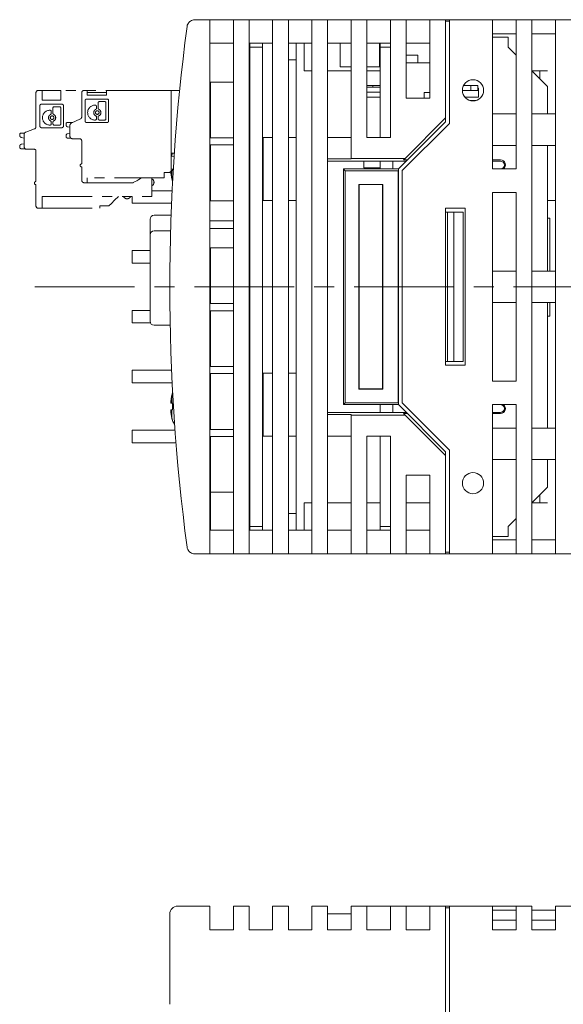
# Model space of a CAD drawing. Units: millimetres. Extents: x 51 to 608, y 19 to 397.
# Drawn here: x 209 to 278, y 272 to 397 of the extents above; entities that cross this region are included whole.
import ezdxf

# ---------------------------------------------------------------- set-up
doc = ezdxf.new("R2010")
doc.units = ezdxf.units.MM
doc.linetypes.add('CENTERX2', pattern=[20.32, 12.7, -2.54, 2.54, -2.54])
doc.linetypes.add('PHANTOM', pattern=[12.7, 6.35, -1.27, 1.27, -1.27, 1.27, -1.27])

msp = doc.modelspace()

# ---------------------------------------------------------------- linework, layer by layer
at = {"color": 7, "linetype": 'Continuous', "lineweight": 15}
for p, q in [((231.134, 397.134), (232.943, 397.134)), ((232.943, 397.134), (232.943, 396.834)), ((235.943, 397.134), (232.943, 397.134)), ((232.943, 396.834), (232.943, 329.434)), ((235.943, 396.834), (235.943, 397.134)), ((235.943, 397.134), (237.943, 397.134)), ((235.943, 329.434), (235.943, 396.834)), ((237.943, 397.134), (237.943, 396.834)), ((240.943, 397.134), (237.943, 397.134)), ((237.943, 396.834), (237.943, 329.434)), ((240.943, 396.834), (240.943, 397.134)), ((240.943, 397.134), (242.943, 397.134)), ((240.943, 329.434), (240.943, 396.834)), ((242.943, 397.134), (242.943, 396.834)), ((245.943, 397.134), (242.943, 397.134)), ((242.943, 396.834), (242.943, 329.434)), ((245.943, 397.134), (247.943, 397.134)), ((245.943, 396.834), (245.943, 397.134)), ((245.943, 329.434), (245.943, 396.834)), ((247.943, 397.134), (247.943, 396.834)), ((250.943, 397.134), (247.943, 397.134)), ((247.943, 329.434), (247.943, 396.834)), ((250.943, 396.834), (250.943, 397.134)), ((250.943, 397.134), (252.943, 397.134)), ((250.943, 379.484), (250.943, 396.834)), ((252.943, 397.134), (252.943, 396.834)), ((255.943, 397.134), (252.943, 397.134)), ((252.943, 396.834), (252.943, 382.134)), ((255.943, 397.134), (257.943, 397.134)), ((255.943, 396.834), (255.943, 397.134)), ((255.943, 382.134), (255.943, 396.834)), ((257.943, 397.134), (257.943, 396.834)), ((260.943, 397.134), (257.943, 397.134)), ((257.943, 396.834), (257.943, 387.134)), ((260.943, 397.134), (262.943, 397.134)), ((260.943, 396.834), (260.943, 397.134)), ((260.943, 387.134), (260.943, 396.834)), ((262.943, 397.134), (262.943, 396.834)), ((262.943, 397.134), (263.443, 397.134)), ((262.943, 396.934), (263.443, 396.934)), ((262.943, 396.834), (262.943, 384.634)), ((263.443, 396.834), (263.443, 397.134)), ((263.443, 397.134), (268.943, 397.134)), ((263.443, 383.927), (263.443, 396.834)), ((268.943, 397.134), (268.943, 396.834)), ((271.943, 397.134), (268.943, 397.134)), ((268.943, 396.834), (268.943, 378.134)), ((271.943, 396.834), (271.943, 397.134)), ((271.943, 397.134), (273.943, 397.134)), ((271.943, 378.134), (271.943, 396.834)), ((273.943, 397.134), (273.943, 396.834)), ((276.943, 397.134), (273.943, 397.134)), ((273.943, 396.834), (273.943, 329.434)), ((276.943, 396.834), (276.943, 397.134)), ((276.943, 397.134), (278.943, 397.134)), ((276.943, 329.434), (276.943, 396.834)), ((268.943, 395.334), (271.943, 395.334)), ((270.943, 394.924), (268.943, 394.924)), ((270.943, 394.924), (270.943, 393.634)), ((273.943, 395.334), (276.943, 395.334)), ((232.943, 394.134), (235.943, 394.134)), ((237.943, 394.134), (240.943, 394.134)), ((238.043, 394.134), (237.943, 394.134)), ((238.043, 394.134), (237.943, 394.134)), ((238.043, 393.634), (238.043, 394.134)), ((238.043, 393.634), (238.043, 394.134)), ((238.043, 393.634), (238.043, 394.134)), ((238.043, 393.634), (239.643, 393.634)), ((238.043, 332.634), (238.043, 393.634)), ((238.043, 392.634), (238.043, 393.634)), ((238.043, 392.634), (238.043, 393.634)), ((238.043, 393.634), (238.043, 390.634)), ((238.043, 393.634), (238.043, 390.634)), ((239.643, 393.634), (239.643, 394.134)), ((239.643, 393.634), (239.643, 394.134)), ((239.643, 393.634), (239.643, 394.134)), ((240.943, 394.134), (239.643, 394.134)), ((240.943, 394.134), (239.643, 394.134)), ((239.643, 332.634), (239.643, 393.634)), ((239.643, 392.634), (239.643, 393.634)), ((239.643, 392.634), (239.643, 393.634)), ((239.643, 393.634), (239.643, 390.634)), ((239.643, 393.634), (239.643, 390.634)), ((240.943, 394.134), (239.743, 394.134)), ((240.943, 394.134), (239.743, 394.134)), ((242.943, 394.134), (245.943, 394.134)), ((243.643, 394.134), (242.943, 394.134)), ((243.643, 394.134), (242.943, 394.134)), ((243.643, 394.134), (242.943, 394.134)), ((243.643, 394.134), (242.943, 394.134)), ((243.943, 392.004), (243.943, 394.134)), ((244.943, 394.134), (243.943, 394.134)), ((244.943, 390.634), (244.943, 394.134)), ((250.943, 394.134), (247.943, 394.134)), ((249.543, 394.134), (249.543, 391.134)), ((255.943, 394.134), (252.943, 394.134)), ((254.543, 394.134), (254.543, 391.134)), ((254.643, 393.634), (254.643, 394.134)), ((254.643, 393.634), (254.643, 394.134)), ((254.643, 393.634), (255.943, 393.634)), ((254.643, 382.134), (254.643, 393.634)), ((254.643, 392.634), (254.643, 393.634)), ((254.643, 392.634), (254.643, 393.634)), ((254.643, 392.634), (254.643, 393.634)), ((254.643, 392.634), (254.643, 393.634)), ((257.943, 394.134), (260.943, 394.134)), ((271.943, 392.634), (270.943, 393.634)), ((259.443, 392.634), (257.943, 392.634)), ((259.443, 392.634), (259.443, 391.634)), ((243.943, 392.004), (242.943, 392.004)), ((243.943, 392.004), (243.943, 382.134)), ((250.943, 391.134), (249.543, 391.134)), ((254.543, 391.134), (252.943, 391.134)), ((260.943, 391.634), (257.943, 391.634)), ((245.311, 390.634), (244.943, 390.634)), ((245.311, 390.634), (245.943, 390.634)), ((247.943, 390.634), (250.943, 390.634)), ((252.943, 390.634), (254.643, 390.634)), ((273.943, 390.634), (275.943, 388.634)), ((275.943, 390.634), (273.943, 390.634)), ((273.943, 390.634), (274.943, 390.634)), ((274.943, 389.634), (274.943, 390.634)), ((233.043, 382.084), (233.043, 389.184)), ((233.043, 389.184), (235.943, 389.184)), ((237.943, 389.184), (238.043, 389.184)), ((252.943, 388.752), (253.715, 388.752)), ((253.715, 388.554), (253.715, 388.752)), ((253.715, 388.752), (254.643, 388.752)), ((266.17, 388.752), (265.242, 388.752)), ((266.17, 388.752), (266.17, 388.117)), ((267.043, 388.752), (266.17, 388.752)), ((267.043, 388.752), (267.043, 388.117)), ((275.943, 388.634), (275.943, 385.134)), ((226.043, 388.134), (228.043, 388.134)), ((228.043, 380.134), (228.043, 388.134)), ((228.043, 388.134), (229.096, 388.134)), ((260.943, 387.884), (260.243, 387.884)), ((260.243, 387.884), (260.243, 387.134)), ((266.17, 388.117), (265.093, 388.117)), ((267.043, 388.117), (266.17, 388.117)), ((267.143, 388.404), (267.143, 387.264)), ((257.943, 387.134), (260.943, 387.134)), ((266.079, 386.834), (266.807, 386.834)), ((268.943, 385.134), (271.943, 385.134)), ((273.943, 385.134), (276.943, 385.134)), ((262.943, 384.134), (256.943, 378.134)), ((257.443, 377.927), (263.443, 383.927)), ((262.943, 384.634), (257.792, 379.484)), ((262.943, 384.634), (262.943, 384.134)), ((233.043, 382.084), (235.943, 382.084)), ((233.043, 374.084), (233.043, 381.184)), ((233.043, 381.184), (235.943, 381.184)), ((237.943, 382.084), (238.043, 382.084)), ((237.943, 381.184), (238.043, 381.184)), ((240.943, 382.134), (239.643, 382.134)), ((239.743, 374.134), (239.743, 382.134)), ((243.943, 382.134), (242.943, 382.134)), ((243.943, 374.134), (243.943, 382.134)), ((250.943, 382.134), (247.943, 382.134)), ((252.943, 382.134), (255.943, 382.134)), ((271.943, 381.134), (268.943, 381.134)), ((276.943, 381.134), (273.943, 381.134)), ((275.943, 381.134), (275.943, 365.134)), ((228.043, 380.134), (228.421, 380.134)), ((228.099, 379.727), (228.099, 379.826)), ((247.943, 379.414), (250.943, 379.414)), ((257.943, 379.134), (247.943, 379.134)), ((250.943, 379.484), (257.792, 379.484)), ((250.943, 379.414), (250.943, 379.484)), ((252.543, 379.134), (252.543, 378.264)), ((254.643, 378.634), (254.643, 379.134)), ((254.643, 378.634), (254.643, 378.134)), ((256.243, 379.134), (256.243, 378.634)), ((256.243, 378.134), (256.243, 378.634)), ((257.583, 379.274), (257.792, 379.484)), ((257.583, 379.274), (258.083, 379.274)), ((268.943, 379.274), (269.943, 379.274)), ((269.943, 379.134), (268.943, 379.134)), ((228.099, 377.949), (228.041, 377.949)), ((228.099, 376.922), (228.099, 377.949)), ((249.943, 378.134), (250.188, 377.889)), ((249.943, 378.134), (256.943, 378.134)), ((249.943, 348.134), (249.943, 378.134)), ((256.908, 377.889), (250.188, 377.889)), ((250.188, 377.889), (250.188, 348.379)), ((256.943, 377.924), (256.908, 377.889)), ((256.908, 348.379), (256.908, 377.889)), ((256.943, 378.134), (256.943, 348.134)), ((257.443, 348.341), (257.443, 377.927)), ((268.943, 378.134), (271.943, 378.134)), ((228.186, 376.574), (228.202, 376.535)), ((254.978, 376.169), (251.908, 376.169)), ((251.908, 376.169), (251.908, 350.099)), ((251.943, 376.134), (251.908, 376.169)), ((251.943, 376.134), (254.943, 376.134)), ((251.943, 350.134), (251.943, 376.134)), ((254.943, 376.134), (254.978, 376.169)), ((254.943, 376.134), (254.943, 350.134)), ((254.978, 350.099), (254.978, 376.169)), ((225.543, 375.364), (228.142, 375.364)), ((268.943, 375.134), (268.943, 351.134)), ((271.943, 375.134), (268.943, 375.134)), ((271.943, 351.134), (271.943, 375.134)), ((223.043, 373.764), (223.043, 374.634)), ((224.043, 373.764), (223.043, 373.764)), ((228.069, 373.764), (224.043, 373.764)), ((233.043, 374.084), (235.943, 374.084)), ((237.943, 374.084), (238.043, 374.084)), ((239.643, 374.134), (240.943, 374.134)), ((242.943, 374.134), (243.943, 374.134)), ((243.943, 374.134), (243.943, 352.134)), ((276.943, 374.134), (275.943, 374.134)), ((265.443, 373.134), (262.943, 373.134)), ((262.943, 373.134), (262.943, 353.134)), ((262.943, 372.634), (263.193, 372.634)), ((263.193, 353.634), (263.193, 372.634)), ((263.193, 372.634), (263.993, 372.634)), ((263.993, 353.634), (263.993, 372.634)), ((263.993, 372.634), (265.193, 372.634)), ((265.193, 353.634), (265.193, 372.634)), ((265.443, 353.134), (265.443, 373.134)), ((225.343, 369.734), (225.343, 371.734)), ((228.008, 372.234), (225.843, 372.234)), ((235.943, 371.534), (232.943, 371.534)), ((237.943, 372.234), (238.043, 372.234)), ((237.943, 371.584), (238.043, 371.584)), ((276.243, 371.884), (276.243, 365.634)), ((225.843, 370.234), (227.944, 370.234)), ((235.943, 370.534), (232.943, 370.534)), ((225.343, 358.734), (225.343, 369.734)), ((223.043, 366.144), (223.043, 367.744)), ((223.043, 367.744), (224.043, 367.744)), ((224.043, 367.744), (225.343, 367.744)), ((233.043, 360.984), (233.043, 368.084)), ((233.043, 368.084), (235.943, 368.084)), ((237.943, 368.084), (238.043, 368.084)), ((224.043, 366.144), (223.043, 366.144)), ((225.343, 366.144), (224.043, 366.144)), ((268.943, 365.134), (271.943, 365.134)), ((273.943, 365.134), (276.943, 365.134)), ((276.243, 365.634), (276.243, 365.134)), ((271.943, 361.134), (268.943, 361.134)), ((276.943, 361.134), (273.943, 361.134)), ((275.943, 361.134), (275.943, 345.134)), ((276.243, 361.134), (276.243, 359.384)), ((223.043, 358.524), (223.043, 360.124)), ((223.043, 360.124), (224.043, 360.124)), ((224.043, 360.124), (225.343, 360.124)), ((233.043, 360.984), (235.943, 360.984)), ((233.043, 352.984), (233.043, 360.084)), ((233.043, 360.084), (235.943, 360.084)), ((237.943, 360.984), (238.043, 360.984)), ((237.943, 360.084), (238.043, 360.084)), ((224.043, 358.524), (223.043, 358.524)), ((225.389, 358.524), (224.043, 358.524)), ((227.891, 358.234), (225.843, 358.234)), ((263.193, 353.634), (262.943, 353.634)), ((263.993, 353.634), (263.193, 353.634)), ((265.193, 353.634), (263.993, 353.634)), ((223.043, 350.904), (223.043, 352.504)), ((223.043, 352.504), (224.043, 352.504)), ((224.043, 352.504), (228.069, 352.504)), ((233.043, 352.984), (235.943, 352.984)), ((237.943, 352.984), (238.043, 352.984)), ((262.943, 353.134), (265.443, 353.134)), ((233.043, 352.084), (235.943, 352.084)), ((233.043, 344.984), (233.043, 352.084)), ((237.943, 352.084), (238.043, 352.084)), ((240.943, 352.134), (239.643, 352.134)), ((239.743, 344.134), (239.743, 352.134)), ((243.943, 352.134), (242.943, 352.134)), ((243.943, 344.134), (243.943, 352.134)), ((268.943, 351.134), (271.943, 351.134)), ((224.043, 350.904), (223.043, 350.904)), ((228.142, 350.904), (224.043, 350.904)), ((228.202, 349.733), (228.185, 349.693)), ((251.943, 350.134), (251.908, 350.099)), ((251.908, 350.099), (254.978, 350.099)), ((254.943, 350.134), (251.943, 350.134)), ((254.943, 350.134), (254.978, 350.099)), ((228.099, 348.319), (228.099, 349.346)), ((228.013, 348.319), (228.099, 348.319)), ((228.099, 347.469), (228.013, 347.469)), ((228.099, 346.442), (228.099, 347.469)), ((249.943, 348.134), (250.188, 348.379)), ((256.943, 348.134), (249.943, 348.134)), ((250.188, 348.379), (256.908, 348.379)), ((254.643, 348.134), (254.643, 347.634)), ((254.643, 347.134), (254.643, 347.634)), ((256.243, 347.634), (256.243, 348.134)), ((256.243, 347.634), (256.243, 347.134)), ((256.943, 348.344), (256.908, 348.379)), ((256.943, 348.134), (262.943, 342.134)), ((263.443, 342.341), (257.443, 348.341)), ((271.943, 348.134), (268.943, 348.134)), ((268.943, 348.134), (268.943, 329.434)), ((271.943, 329.434), (271.943, 348.134)), ((247.943, 347.134), (257.943, 347.134)), ((250.943, 346.854), (247.943, 346.854)), ((250.943, 346.854), (250.943, 346.784)), ((257.792, 346.784), (250.943, 346.784)), ((250.943, 329.434), (250.943, 346.784)), ((258.083, 346.994), (257.583, 346.994)), ((257.583, 346.994), (257.792, 346.784)), ((257.792, 346.784), (262.943, 341.634)), ((268.943, 347.134), (269.943, 347.134)), ((269.943, 346.994), (268.943, 346.994)), ((223.043, 343.284), (223.043, 344.884)), ((223.043, 344.884), (224.043, 344.884)), ((224.043, 344.884), (228.51, 344.884)), ((233.043, 344.984), (235.943, 344.984)), ((237.943, 344.984), (238.043, 344.984)), ((268.943, 345.134), (271.943, 345.134)), ((273.943, 345.134), (276.943, 345.134)), ((233.043, 338.634), (233.043, 344.084)), ((233.043, 344.084), (235.943, 344.084)), ((237.943, 344.084), (238.043, 344.084)), ((239.643, 344.134), (240.943, 344.134)), ((242.943, 344.134), (243.943, 344.134)), ((243.943, 344.134), (243.943, 334.264)), ((247.943, 344.134), (250.943, 344.134)), ((255.943, 344.134), (252.943, 344.134)), ((252.943, 344.134), (252.943, 329.434)), ((254.643, 332.634), (254.643, 344.134)), ((255.943, 329.434), (255.943, 344.134)), ((224.043, 343.284), (223.043, 343.284)), ((228.632, 343.284), (224.043, 343.284)), ((263.443, 329.434), (263.443, 342.341)), ((262.943, 342.134), (262.943, 341.634)), ((262.943, 341.634), (262.943, 329.434)), ((271.943, 341.134), (268.943, 341.134)), ((276.943, 341.134), (273.943, 341.134)), ((275.943, 341.134), (275.943, 337.634)), ((233.043, 338.634), (233.043, 332.134)), ((260.943, 339.134), (257.943, 339.134)), ((257.943, 339.134), (257.943, 329.434)), ((260.943, 329.434), (260.943, 339.134)), ((275.943, 337.634), (273.943, 335.634)), ((233.043, 336.984), (235.943, 336.984)), ((237.943, 336.984), (238.043, 336.984)), ((274.943, 335.634), (274.943, 336.634)), ((238.043, 334.634), (238.043, 335.634)), ((244.943, 332.134), (244.943, 335.634)), ((244.943, 335.634), (245.311, 335.634)), ((245.311, 335.634), (245.943, 335.634)), ((247.943, 335.634), (250.943, 335.634)), ((252.943, 335.634), (254.643, 335.634)), ((254.643, 334.634), (254.643, 335.634)), ((257.943, 335.634), (260.943, 335.634)), ((273.943, 335.634), (275.943, 335.634)), ((274.943, 335.634), (273.943, 335.634)), ((238.043, 334.634), (238.043, 332.634)), ((238.043, 332.634), (238.043, 333.634)), ((238.043, 332.634), (238.043, 333.634)), ((239.643, 332.634), (239.643, 334.634)), ((239.643, 332.634), (239.643, 333.634)), ((239.643, 332.634), (239.643, 333.634)), ((239.643, 332.634), (239.643, 333.634)), ((239.643, 332.634), (239.643, 333.634)), ((239.643, 332.634), (239.643, 333.634)), ((239.643, 332.634), (239.643, 333.634)), ((242.943, 334.264), (243.943, 334.264)), ((243.943, 334.264), (243.943, 332.134)), ((254.643, 334.634), (254.643, 332.634)), ((254.643, 332.634), (254.643, 333.634)), ((254.643, 332.634), (254.643, 333.634)), ((270.943, 332.634), (271.943, 333.634)), ((238.043, 332.634), (239.643, 332.634)), ((238.043, 332.134), (238.043, 332.634)), ((238.043, 332.134), (238.043, 332.634)), ((238.043, 332.134), (238.043, 332.634)), ((239.643, 332.134), (239.643, 332.634)), ((239.643, 332.134), (239.643, 332.634)), ((239.643, 332.134), (239.643, 332.634)), ((254.643, 332.634), (255.943, 332.634)), ((254.643, 332.134), (254.643, 332.634)), ((254.643, 332.134), (254.643, 332.634)), ((270.943, 332.634), (270.943, 331.344)), ((235.943, 332.134), (232.943, 332.134)), ((240.943, 332.134), (237.943, 332.134)), ((238.043, 332.134), (237.943, 332.134)), ((238.043, 332.134), (237.943, 332.134)), ((240.943, 332.134), (239.643, 332.134)), ((240.943, 332.134), (239.643, 332.134)), ((240.943, 332.134), (239.743, 332.134)), ((240.943, 332.134), (239.743, 332.134)), ((245.943, 332.134), (242.943, 332.134)), ((243.643, 332.134), (242.943, 332.134)), ((243.643, 332.134), (242.943, 332.134)), ((243.643, 332.134), (242.943, 332.134)), ((243.643, 332.134), (242.943, 332.134)), ((244.393, 332.134), (243.643, 332.134)), ((244.393, 332.134), (243.643, 332.134)), ((244.393, 332.134), (243.643, 332.134)), ((244.393, 332.134), (243.643, 332.134)), ((244.943, 332.134), (243.943, 332.134)), ((247.943, 332.134), (250.943, 332.134)), ((252.943, 332.134), (255.943, 332.134)), ((260.943, 332.134), (257.943, 332.134)), ((270.943, 331.344), (268.943, 331.344)), ((271.943, 330.934), (268.943, 330.934)), ((276.943, 330.934), (273.943, 330.934)), ((232.943, 329.134), (231.134, 329.134)), ((232.943, 329.434), (232.943, 329.134)), ((232.943, 329.134), (235.943, 329.134)), ((235.943, 329.134), (235.943, 329.434)), ((237.943, 329.134), (235.943, 329.134)), ((237.943, 329.434), (237.943, 329.134)), ((237.943, 329.134), (240.943, 329.134)), ((240.943, 329.134), (240.943, 329.434)), ((242.943, 329.134), (240.943, 329.134)), ((242.943, 329.434), (242.943, 329.134)), ((242.943, 329.134), (245.943, 329.134)), ((245.943, 329.134), (245.943, 329.434)), ((247.943, 329.134), (245.943, 329.134)), ((247.943, 329.434), (247.943, 329.134)), ((247.943, 329.134), (250.943, 329.134)), ((250.943, 329.134), (250.943, 329.434)), ((252.943, 329.134), (250.943, 329.134)), ((252.943, 329.434), (252.943, 329.134)), ((252.943, 329.134), (255.943, 329.134)), ((255.943, 329.134), (255.943, 329.434)), ((257.943, 329.134), (255.943, 329.134)), ((257.943, 329.434), (257.943, 329.134)), ((257.943, 329.134), (260.943, 329.134)), ((260.943, 329.134), (260.943, 329.434)), ((262.943, 329.134), (260.943, 329.134)), ((262.943, 329.434), (262.943, 329.134)), ((263.443, 329.334), (262.943, 329.334)), ((263.443, 329.134), (262.943, 329.134)), ((263.443, 329.134), (263.443, 329.434)), ((268.943, 329.134), (263.443, 329.134)), ((268.943, 329.434), (268.943, 329.134)), ((268.943, 329.134), (271.943, 329.134)), ((271.943, 329.134), (271.943, 329.434)), ((273.943, 329.134), (271.943, 329.134)), ((273.943, 329.434), (273.943, 329.134)), ((273.943, 329.134), (276.943, 329.134)), ((276.943, 329.134), (276.943, 329.434)), ((278.943, 329.134), (276.943, 329.134)), ((228.843, 284.287), (231.134, 284.287)), ((231.134, 284.287), (232.943, 284.287)), ((232.943, 284.287), (232.943, 283.987)), ((232.943, 281.287), (232.943, 283.987)), ((235.943, 283.987), (235.943, 284.287)), ((235.943, 284.287), (237.943, 284.287)), ((235.943, 281.287), (235.943, 283.987)), ((237.943, 284.287), (237.943, 283.987)), ((237.943, 281.287), (237.943, 283.987)), ((240.943, 283.987), (240.943, 284.287)), ((240.943, 284.287), (242.943, 284.287)), ((240.943, 281.287), (240.943, 283.987)), ((242.943, 284.287), (242.943, 283.987)), ((242.943, 281.287), (242.943, 283.987)), ((245.943, 284.287), (247.943, 284.287)), ((245.943, 283.987), (245.943, 284.287)), ((245.943, 281.287), (245.943, 283.987)), ((247.943, 284.287), (247.943, 283.987)), ((247.943, 281.287), (247.943, 283.987)), ((247.943, 283.287), (250.943, 283.287)), ((250.943, 283.987), (250.943, 284.287)), ((250.943, 284.287), (252.943, 284.287)), ((250.943, 281.287), (250.943, 283.987)), ((252.943, 284.287), (252.943, 283.987)), ((255.943, 284.287), (252.943, 284.287)), ((252.943, 281.287), (252.943, 283.987)), ((255.943, 284.287), (257.943, 284.287)), ((255.943, 283.987), (255.943, 284.287)), ((255.943, 281.287), (255.943, 283.987)), ((257.943, 284.287), (257.943, 283.987)), ((260.943, 284.287), (257.943, 284.287)), ((257.943, 281.287), (257.943, 283.987)), ((260.943, 284.287), (262.943, 284.287)), ((260.943, 283.987), (260.943, 284.287)), ((260.943, 281.287), (260.943, 283.987)), ((262.943, 284.287), (262.943, 283.987)), ((263.443, 284.287), (262.943, 284.287)), ((263.443, 284.087), (262.943, 284.087)), ((262.943, 283.987), (262.943, 138.624)), ((263.443, 283.987), (263.443, 284.287)), ((263.443, 284.287), (268.943, 284.287)), ((263.443, 139.104), (263.443, 283.987)), ((268.943, 284.287), (268.943, 283.987)), ((271.943, 284.287), (268.943, 284.287)), ((268.943, 281.287), (268.943, 283.987)), ((271.943, 283.787), (268.943, 283.787)), ((271.943, 284.287), (273.943, 284.287)), ((271.943, 283.987), (271.943, 284.287)), ((271.943, 281.287), (271.943, 283.987)), ((273.943, 284.287), (273.943, 283.987)), ((273.943, 281.287), (273.943, 283.987)), ((276.943, 283.787), (273.943, 283.787)), ((276.943, 283.987), (276.943, 284.287)), ((276.943, 284.287), (278.943, 284.287)), ((276.943, 281.287), (276.943, 283.987)), ((271.943, 282.487), (268.943, 282.487)), ((276.943, 282.487), (273.943, 282.487)), ((276.943, 282.487), (273.943, 282.487)), ((276.943, 282.487), (273.943, 282.487)), ((273.943, 281.287), (273.943, 282.487)), ((232.943, 281.287), (235.943, 281.287)), ((237.943, 281.287), (240.943, 281.287)), ((242.943, 281.287), (245.943, 281.287)), ((247.943, 281.287), (250.943, 281.287)), ((252.943, 281.287), (255.943, 281.287)), ((257.943, 281.287), (260.943, 281.287)), ((268.943, 281.287), (271.943, 281.287)), ((273.943, 281.287), (276.943, 281.287))]:
    msp.add_line(p, q, dxfattribs=at)
at = {"color": 7, "linetype": 'PHANTOM', "lineweight": 0}
for p, q in [((210.813, 383.502), (210.813, 387.834)), ((211.113, 388.134), (211.613, 388.134)), ((211.613, 388.134), (211.613, 386.884)), ((213.963, 386.884), (213.963, 388.134)), ((226.043, 388.134), (213.963, 388.134)), ((216.643, 387.834), (216.643, 384.775)), ((216.943, 388.134), (217.343, 388.134)), ((217.343, 388.134), (217.343, 387.534)), ((219.793, 387.534), (217.343, 387.534)), ((219.793, 387.534), (219.793, 388.134)), ((228.043, 388.134), (219.793, 388.134)), ((211.313, 386.173), (211.313, 383.595)), ((214.102, 386.384), (211.524, 386.384)), ((213.963, 386.884), (211.613, 386.884)), ((214.313, 383.595), (214.313, 386.173)), ((217.068, 384.245), (217.068, 386.823)), ((217.279, 387.034), (219.857, 387.034)), ((218.355, 386.261), (218.342, 386.261)), ((218.513, 386.103), (218.513, 385.863)), ((218.733, 385.863), (218.733, 386.551)), ((218.891, 386.709), (219.568, 386.709)), ((219.726, 386.551), (219.726, 384.517)), ((220.068, 386.823), (220.068, 384.245)), ((212.6, 385.611), (212.587, 385.611)), ((212.758, 385.213), (212.758, 385.453)), ((212.978, 385.901), (212.978, 385.213)), ((213.813, 386.059), (213.136, 386.059)), ((213.971, 383.867), (213.971, 385.901)), ((212.587, 383.709), (212.6, 383.709)), ((212.758, 383.867), (212.758, 384.107)), ((212.978, 384.107), (212.978, 383.867)), ((213.136, 383.709), (213.813, 383.709)), ((214.643, 383.744), (214.643, 383.859)), ((215.517, 384.059), (214.843, 384.059)), ((215.517, 384.059), (214.843, 384.059)), ((215.143, 383.693), (215.143, 382.284)), ((216.47, 384.503), (215.316, 383.965)), ((219.857, 384.034), (217.279, 384.034)), ((218.355, 384.359), (218.342, 384.359)), ((218.513, 384.757), (218.513, 384.517)), ((218.733, 384.517), (218.733, 384.757)), ((218.891, 384.359), (219.568, 384.359)), ((208.743, 382.394), (208.743, 382.509)), ((208.743, 382.509), (208.743, 382.394)), ((208.943, 382.709), (209.364, 382.709)), ((209.313, 382.542), (209.313, 380.934)), ((210.614, 383.219), (209.512, 382.825)), ((211.524, 383.384), (214.102, 383.384)), ((214.643, 382.259), (214.643, 382.374)), ((215.143, 383.433), (214.839, 383.5)), ((214.839, 382.618), (215.143, 382.685)), ((209.313, 382.067), (208.939, 382.15)), ((208.939, 381.268), (209.313, 381.351)), ((215.244, 382.059), (214.843, 382.059)), ((215.443, 381.984), (216.343, 381.984)), ((216.643, 381.684), (216.643, 378.784)), ((208.743, 380.909), (208.743, 381.024)), ((208.743, 381.024), (208.743, 380.909)), ((208.943, 380.709), (209.414, 380.709)), ((208.943, 380.709), (209.414, 380.709)), ((209.613, 380.634), (210.613, 380.634)), ((210.613, 380.634), (209.613, 380.634)), ((210.813, 376.534), (210.813, 380.434)), ((228.043, 377.984), (228.043, 380.134)), ((228.395, 379.739), (228.043, 379.724)), ((216.643, 376.684), (216.643, 378.384)), ((227.143, 377.684), (227.743, 377.684)), ((227.143, 376.984), (227.143, 377.684)), ((228.043, 378.095), (228.294, 378.152)), ((210.813, 376.134), (210.813, 373.434)), ((217.343, 376.384), (216.943, 376.384)), ((227.143, 376.984), (217.343, 376.984)), ((217.343, 376.384), (217.343, 376.984)), ((225.543, 374.634), (225.543, 376.984)), ((211.613, 374.634), (225.543, 374.634)), ((211.613, 374.634), (211.613, 373.134)), ((211.613, 373.134), (211.113, 373.134)), ((220.106, 373.427), (218.963, 373.427)), ((218.963, 373.427), (218.963, 373.134))]:
    msp.add_line(p, q, dxfattribs=at)
at = {"color": 7, "linetype": 'CENTERX2', "lineweight": 0}
msp.add_line((210.663, 363.134), (397.861, 363.134), dxfattribs=at)
at = {"color": 7, "linetype": 'PHANTOM', "lineweight": 0, "flags": 128}
for points in [[(208.939, 382.15), (208.939, 382.15)], [(208.939, 381.268), (208.939, 381.268)], [(224.23, 376.984), (223.908, 376.798), (223.635, 376.64), (223.421, 376.517), (223.275, 376.432), (223.2, 376.389), (223.191, 376.384)], [(221.313, 374.634), (220.83, 374.151), (220.421, 373.742), (220.106, 373.427)]]:
    msp.add_lwpolyline(points, dxfattribs=at)
at = {"color": 7, "linetype": 'Continuous', "lineweight": 15}
for centre in [(266.443, 388.134), (266.443, 338.134)]:
    msp.add_circle(centre, 1.35, dxfattribs=at)
at = {"color": 7, "linetype": 'PHANTOM', "lineweight": 0}
for centre in [(212.868, 384.66), (218.623, 385.31)]:
    msp.add_circle(centre, 0.228, dxfattribs=at)
at = {"color": 7, "linetype": 'Continuous', "lineweight": 15}
for centre, radius, start, end in [((477.843, 363.134), 250, 172.38418, 187.61582), ((269.943, 378.634), 0.64, 308.60843, 90), ((269.943, 378.634), 0.5, 270, 90), ((235.343, 378.374), 7.388, 187.19269, 191.33305), ((225.843, 371.734), 0.5, 90, 180), ((225.843, 369.734), 0.5, 90, 180), ((225.843, 358.734), 0.5, 180, 270), ((235.343, 347.894), 7.388, 168.66695, 172.80731), ((269.943, 347.634), 0.64, 270, 51.39157), ((269.943, 347.634), 0.5, 270, 90), ((235.343, 347.894), 7.388, 187.19269, 191.33305), ((229.604, 346.677), 1.534, 202.36593, 221.43506), ((228.843, 283.287), 1, 90, 180)]:
    msp.add_arc(centre, radius, start, end, dxfattribs=at)
at = {"color": 7, "linetype": 'PHANTOM', "lineweight": 0}
for centre, radius, start, end in [((211.113, 387.834), 0.3, 90, 180), ((216.943, 387.834), 0.3, 90, 179.99971), ((211.524, 386.173), 0.211, 90, 180), ((214.102, 386.173), 0.211, 360, 90), ((217.279, 386.823), 0.211, 90.00041, 180), ((218.342, 385.31), 0.951, 90.00009, 270), ((218.355, 386.103), 0.158, 0.00077, 89.99946), ((218.891, 386.551), 0.158, 90.00054, 179.99946), ((219.568, 386.551), 0.158, 0.00077, 90), ((219.857, 386.823), 0.211, 0.00041, 90), ((212.587, 384.66), 0.951, 90, 270), ((212.868, 384.66), 0.457, 115.88492, 244.11508), ((212.6, 385.453), 0.158, 0, 90), ((212.6, 385.213), 0.158, 295.88492, 0), ((213.136, 385.901), 0.158, 90, 180), ((213.136, 385.213), 0.158, 180, 244.11508), ((212.868, 384.66), 0.457, 295.88492, 64.11508), ((213.813, 385.901), 0.158, 0, 90), ((218.623, 385.31), 0.457, 115.88492, 244.11508), ((218.355, 385.863), 0.158, 295.88492, 0.00054), ((218.355, 384.757), 0.158, 0.00077, 64.11508), ((218.891, 385.863), 0.158, 179.99946, 244.11508), ((218.891, 384.757), 0.158, 115.88492, 179.99946), ((218.623, 385.31), 0.457, 295.88492, 64.11508), ((211.524, 383.595), 0.211, 180, 270), ((212.6, 383.867), 0.158, 270, 0), ((212.6, 384.107), 0.158, 0, 64.11508), ((213.136, 384.107), 0.158, 115.88492, 180), ((213.136, 383.867), 0.158, 180, 270), ((213.813, 383.867), 0.158, 270, 0), ((214.102, 383.595), 0.211, 270, 360), ((214.843, 383.859), 0.2, 90.00043, 179.99957), ((214.893, 383.744), 0.25, 179.99966, 257.5), ((215.443, 383.693), 0.3, 115, 180), ((216.343, 384.775), 0.3, 295.00029, 0), ((217.279, 384.245), 0.211, 180.00041, 270), ((218.355, 384.517), 0.158, 270.00054, 0.00054), ((218.891, 384.517), 0.158, 179.99946, 269.99946), ((219.568, 384.517), 0.158, 270.00054, 0.00054), ((219.857, 384.245), 0.211, 270, 359.99959), ((208.943, 382.509), 0.2, 90.00001, 180.00002), ((208.943, 382.509), 0.2, 147.65256, 180.00002), ((208.993, 382.394), 0.25, 180.00002, 257.5), ((208.993, 382.394), 0.25, 180.00002, 257.5), ((209.613, 382.542), 0.3, 109.69475, 180), ((210.513, 383.502), 0.3, 289.69475, 0), ((214.893, 382.374), 0.25, 102.5, 180.00034), ((208.993, 381.024), 0.25, 102.5, 180.00002), ((208.993, 381.024), 0.25, 102.5, 180.00002), ((214.843, 382.259), 0.2, 180.00043, 269.99957), ((215.443, 382.284), 0.3, 180, 269.99971), ((216.343, 381.684), 0.3, 0, 90), ((208.943, 380.909), 0.2, 180.00002, 270.00001), ((208.943, 380.909), 0.2, 180.00002, 270.00001), ((209.613, 380.934), 0.3, 180, 270), ((210.613, 380.434), 0.2, 0, 90), ((216.643, 378.584), 0.2, 90, 270), ((227.743, 377.984), 0.3, 270, 359.99971), ((210.813, 376.334), 0.2, 90, 270), ((216.943, 376.684), 0.3, 180.00041, 270), ((225.343, 376.429), 0.5, 293.57211, 66.44242), ((222.413, 374.834), 0.5, 203.57211, 336.44242), ((211.113, 373.434), 0.3, 180, 270)]:
    msp.add_arc(centre, radius, start, end, dxfattribs=at)
at = {"color": 7, "linetype": 'Continuous', "lineweight": 15}
for points, knots in [([(231.039, 397.134), (231.021, 397.134), (230.916, 397.132), (230.711, 397.092), (230.434, 396.953), (230.206, 396.72), (230.097, 396.49), (230.061, 396.346), (230.052, 396.295), (230.049, 396.276), (230.048, 396.268), (230.048, 396.267)], [0, 0, 0, 0, 0.0335407, 0.1968641, 0.3925058, 0.6449654, 0.8804143, 0.9549077, 0.9828111, 0.9960518, 1, 1, 1, 1]), ([(228.207, 380.174), (228.205, 380.171), (228.157, 380.06), (228.127, 379.941), (228.099, 379.826)], [0, 0, 0, 0, 0.0292017, 1, 1, 1, 1]), ([(227.988, 377.822), (227.988, 377.789), (227.988, 377.717), (227.998, 377.582), (228.009, 377.488), (228.013, 377.449)], [0, 0, 0, 0, 0.33037674, 0.72072994, 1, 1, 1, 1]), ([(228.207, 377.949), (228.205, 377.949), (228.157, 377.949), (228.127, 377.949), (228.099, 377.949)], [0, 0, 0, 0, 0.0291924, 1, 1, 1, 1]), ([(228.207, 376.574), (228.193, 376.574), (228.179, 376.574), (228.185, 376.574), (228.185, 376.574)], [0, 0, 0, 0, 0.999632, 1, 1, 1, 1]), ([(228.013, 348.819), (228.007, 348.763), (227.994, 348.652), (227.986, 348.503), (227.988, 348.39), (227.997, 348.328), (228.009, 348.322), (228.013, 348.319)], [0, 0, 0, 0, 0.2131437, 0.4266218, 0.6382854, 0.8491447, 1, 1, 1, 1]), ([(228.207, 349.694), (228.205, 349.691), (228.157, 349.58), (228.127, 349.461), (228.099, 349.346)], [0, 0, 0, 0, 0.0292016, 1, 1, 1, 1]), ([(228.013, 347.469), (228.007, 347.464), (227.994, 347.453), (227.986, 347.368), (227.988, 347.243), (227.997, 347.102), (228.009, 347.008), (228.013, 346.969)], [0, 0, 0, 0, 0.2131433, 0.4266281, 0.6382875, 0.8491465, 1, 1, 1, 1]), ([(228.207, 347.469), (228.205, 347.469), (228.157, 347.469), (228.127, 347.469), (228.099, 347.469)], [0, 0, 0, 0, 0.0291924, 1, 1, 1, 1]), ([(228.207, 348.319), (228.196, 348.177), (228.175, 347.894), (228.196, 347.611), (228.207, 347.469)], [0, 0, 0, 0, 0.4999995, 1, 1, 1, 1]), ([(228.207, 346.094), (228.193, 346.094), (228.179, 346.094), (228.185, 346.094), (228.185, 346.094)], [0, 0, 0, 0, 0.999632, 1, 1, 1, 1]), ([(230.048, 330.002), (230.048, 330), (230.049, 329.992), (230.052, 329.973), (230.061, 329.923), (230.097, 329.778), (230.206, 329.548), (230.434, 329.315), (230.71, 329.176), (230.916, 329.136), (231.021, 329.134), (231.039, 329.134)], [0, 0, 0, 0, 0.0039482, 0.01718877, 0.04509194, 0.11958462, 0.35503142, 0.60748884, 0.80312882, 0.96563224, 1, 1, 1, 1])]:
    msp.add_open_spline(points, degree=3, knots=knots, dxfattribs=at)
for points in [[(231.039, 397.134), (231.134, 397.134)], [(254.643, 388.554), (252.943, 388.554)], [(252.943, 387.914), (254.643, 387.914)], [(267.143, 388.404), (267.043, 388.404)], [(252.943, 387.264), (254.643, 387.264)], [(265.411, 387.264), (267.143, 387.264)], [(228.199, 378.1), (228.207, 377.949)], [(252.543, 378.264), (254.643, 378.264)], [(228.099, 376.922), (228.207, 376.574)], [(276.243, 371.884), (275.943, 371.884)], [(275.943, 359.384), (276.243, 359.384)], [(228.186, 349.694), (228.207, 349.694)], [(228.099, 348.319), (228.207, 348.319)], [(228.099, 346.442), (228.207, 346.094)], [(233.043, 338.634), (232.943, 338.634)], [(231.134, 329.134), (231.039, 329.134)], [(227.843, 283.287), (227.843, 271.787)], [(231.134, 284.287), (230.999, 284.278)]]:
    msp.add_open_spline(points, degree=1, dxfattribs=at)
at = {"color": 7, "linetype": 'PHANTOM', "lineweight": 0}
for points in [[(213.963, 388.134), (211.613, 388.134)], [(219.793, 387.884), (217.343, 387.884)], [(217.343, 376.384), (223.191, 376.384)], [(211.613, 373.134), (218.963, 373.134)]]:
    msp.add_open_spline(points, degree=1, dxfattribs=at)

doc.saveas('drawing.dxf')
